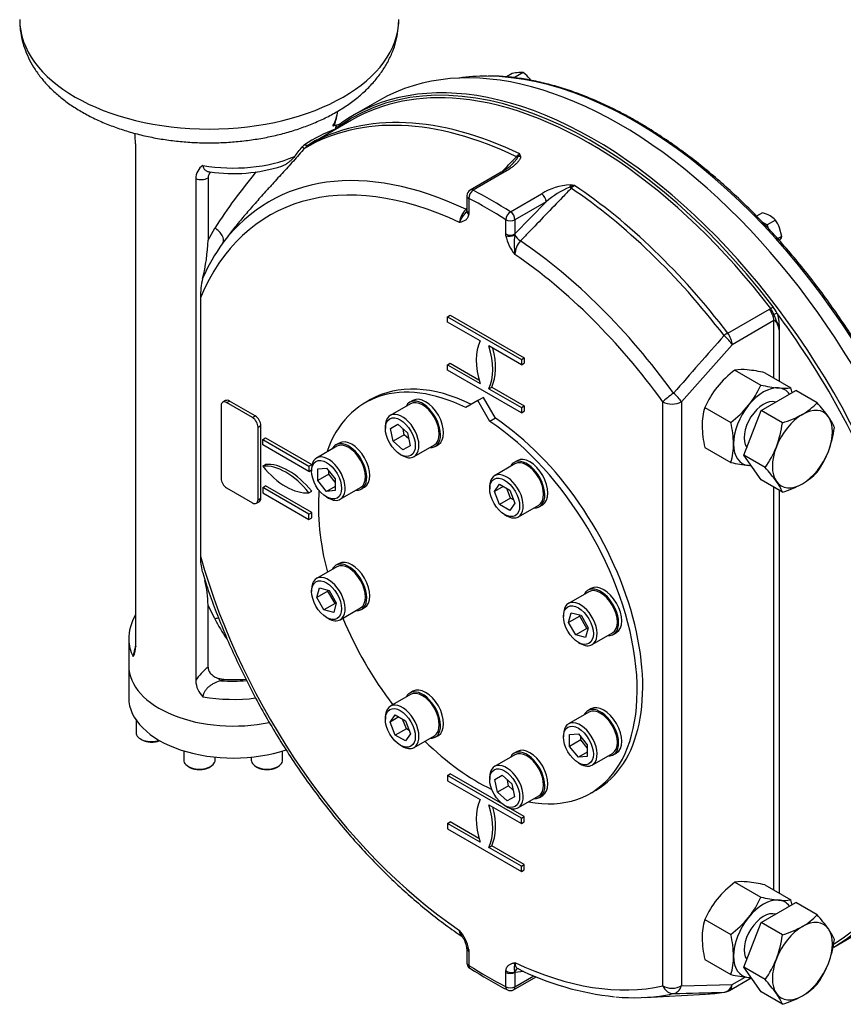
# Model space of a CAD drawing. Units: millimetres. Extents: x 0 to 594, y 0 to 420.
# Drawn here: x 395 to 448, y 279 to 342 of the extents above; entities that cross this region are included whole.
import ezdxf

# ---------------------------------------------------------------- set-up
doc = ezdxf.new("R2010")
doc.units = ezdxf.units.MM
for name, color, linetype in [('GB-IW10-ENDCAP', 7, 'Continuous'), ('GB-IW10-GCASE', 7, 'Continuous'), ('GB-IW10-INDPLATE', 7, 'Continuous'), ('GB-IW10-OUTFLG_F', 7, 'Continuous'), ('GB-IW10-SPURBOX_', 7, 'Continuous'), ('TSH-1', 7, 'Continuous')]:
    doc.layers.add(name, color=color, linetype=linetype)

# ---------------------------------------------------------------- blocks, each defined once
blk = doc.blocks.new('SE6')
at = {"layer": 'GB-IW10-ENDCAP', "color": 7, "linetype": 'Continuous'}
for p, q in [((402.156, 300.836), (402.156, 298.795)), ((402.626, 297.375), (402.626, 296.572)), ((402.919, 296.164), (403.013, 296.109)), ((405.67, 295.403), (405.67, 294.814)), ((411.975, 294.814), (411.975, 295.403)), ((407.67, 294.814), (407.67, 295.004)), ((409.975, 295.004), (409.975, 294.814)), ((405.963, 294.406), (406.057, 294.352)), ((407.283, 294.352), (407.377, 294.406)), ((410.268, 294.406), (410.362, 294.352)), ((411.588, 294.352), (411.682, 294.406))]:
    blk.add_line(p, q, dxfattribs=at)
for centre, major_axis, start_param, end_param in [((408.823, 300.836), (6.667, 0), 3.141593, 5.064), ((408.823, 298.795), (6.667, 0), 3.141593, 5.2427), ((403.626, 296.572), (-1, 0), 0, 2.082971), ((403.626, 296.463), (0.867, 0), 3.926991, 5.339733), ((406.67, 294.814), (-1, 0), 0, 3.141593), ((410.975, 294.814), (-1, 0), 0, 3.141593), ((406.67, 294.706), (0.867, 0), 3.926991, 5.497787), ((410.975, 294.706), (0.867, 0), 3.926991, 5.497787)]:
    blk.add_ellipse(centre, major_axis=major_axis, ratio=0.57735, start_param=start_param, end_param=end_param, dxfattribs=at)
at = {"layer": 'GB-IW10-GCASE', "color": 7, "linetype": 'Continuous'}
for p, q in [((418.135, 336.887), (416.485, 335.934)), ((416.371, 335.628), (414.171, 334.358)), ((415.407, 335.313), (415.18, 335.262)), ((415.629, 335.387), (415.698, 335.431)), ((415.643, 335.281), (415.688, 335.311)), ((415.558, 335.237), (415.643, 335.281)), ((402.6, 334.107), (402.6, 302.089)), ((425.909, 332.311), (423.929, 331.169)), ((426.101, 332.3), (424.121, 331.157)), ((406.43, 331.896), (406.43, 299.877)), ((407.218, 331.942), (407.218, 327.979)), ((426.511, 329.777), (428.49, 330.92)), ((423.721, 330.808), (423.721, 329.897)), ((423.843, 330.638), (423.843, 329.727)), ((428.769, 330.42), (426.789, 329.277)), ((426.789, 328.366), (428.769, 330.42)), ((423.843, 329.727), (423.837, 329.625)), ((426.2, 328.366), (426.2, 329.277)), ((426.789, 329.277), (426.789, 328.366)), ((407.218, 327.979), (407.65, 328.741)), ((426.206, 328.257), (426.2, 328.366)), ((426.789, 328.366), (426.776, 328.296)), ((406.731, 324.304), (406.731, 307.816)), ((440.358, 322.041), (443.014, 323.575)), ((443.014, 323.575), (443.094, 323.614)), ((422.488, 323.089), (422.664, 323.191)), ((422.488, 323.089), (427.202, 320.367)), ((422.488, 322.749), (422.488, 323.089)), ((422.664, 323.191), (427.378, 320.469)), ((443.288, 322.842), (440.631, 321.308)), ((443.288, 319.194), (443.288, 322.842)), ((424.56, 321.552), (422.488, 322.749)), ((443.642, 322.254), (443.642, 318.99)), ((427.202, 320.027), (425.129, 321.224)), ((440.631, 321.308), (437.396, 317.661)), ((427.202, 320.367), (427.378, 320.469)), ((427.202, 320.367), (427.202, 320.027)), ((427.378, 320.469), (427.378, 320.129)), ((422.488, 320.027), (422.664, 320.129)), ((422.488, 319.687), (422.488, 320.027)), ((422.488, 320.027), (424.56, 318.83)), ((427.202, 316.965), (422.488, 319.687)), ((422.664, 320.129), (424.49, 319.075)), ((427.202, 320.027), (427.378, 320.129)), ((440.808, 319.692), (442.469, 318.733)), ((442.723, 319.521), (444.384, 318.562)), ((425.129, 318.502), (425.306, 318.604)), ((425.129, 318.502), (427.202, 317.305)), ((425.306, 318.604), (427.378, 317.407)), ((442.477, 317.109), (444.689, 318.386)), ((446.05, 317.6), (444.689, 318.386)), ((408.331, 317.738), (408.154, 317.636)), ((408.051, 317.407), (408.051, 312.781)), ((408.404, 317.611), (408.581, 317.714)), ((410.054, 316.659), (408.404, 317.611)), ((410.231, 316.761), (408.581, 317.714)), ((427.202, 317.305), (427.378, 317.407)), ((427.202, 317.305), (427.202, 316.965)), ((427.378, 317.407), (427.378, 317.067)), ((436.217, 280.411), (436.217, 317.661)), ((437.396, 317.661), (437.396, 280.411)), ((438.893, 317.31), (440.554, 316.35)), ((441.372, 314.259), (442.477, 317.109)), ((443.838, 316.323), (442.477, 317.109)), ((410.054, 316.659), (410.231, 316.761)), ((427.202, 316.965), (427.378, 317.067)), ((410.408, 316.046), (410.585, 316.149)), ((410.408, 311.42), (410.408, 316.046)), ((410.585, 311.522), (410.585, 316.149)), ((410.702, 315.264), (410.879, 315.366)), ((410.702, 315.264), (413.649, 313.563)), ((410.702, 314.924), (410.702, 315.264)), ((410.879, 315.366), (413.825, 313.665)), ((413.649, 313.223), (410.702, 314.924)), ((438.893, 314.756), (440.554, 313.797)), ((442.477, 312.686), (441.372, 314.259)), ((442.733, 313.474), (441.372, 314.259)), ((410.702, 313.563), (410.879, 313.665)), ((413.649, 313.563), (413.825, 313.665)), ((413.649, 313.563), (413.649, 313.223)), ((413.825, 313.665), (413.825, 313.519)), ((413.649, 313.223), (413.819, 313.321)), ((408.404, 312.168), (410.054, 311.216)), ((410.702, 312.202), (410.879, 312.304)), ((413.649, 310.501), (410.702, 312.202)), ((410.702, 312.202), (410.702, 311.862)), ((413.825, 310.603), (410.879, 312.304)), ((443.838, 311.901), (442.477, 312.686)), ((443.288, 286.534), (443.288, 312.218)), ((410.408, 311.42), (410.585, 311.522)), ((410.702, 311.862), (413.649, 310.161)), ((413.649, 311.862), (413.825, 311.964)), ((443.642, 312.014), (443.642, 286.33)), ((410.304, 311.191), (410.481, 311.293)), ((413.649, 310.501), (413.825, 310.603)), ((413.649, 310.161), (413.649, 310.501)), ((413.649, 310.161), (413.825, 310.263)), ((413.825, 310.263), (413.825, 310.603)), ((406.85, 306.834), (406.878, 306.747)), ((406.878, 306.747), (406.941, 306.548)), ((407.65, 303.816), (407.218, 304.704)), ((407.218, 300.741), (407.218, 304.704)), ((402.156, 302.537), (402.156, 300.836)), ((407.85, 300.034), (408.199, 299.966)), ((408.199, 299.966), (408.05, 299.879)), ((422.488, 293.831), (422.664, 293.933)), ((426.014, 291.999), (422.664, 293.933)), ((427.202, 291.109), (422.488, 293.831)), ((422.488, 293.831), (422.488, 293.491)), ((422.488, 293.491), (424.56, 292.294)), ((425.129, 291.966), (427.202, 290.769)), ((427.378, 291.211), (426.368, 291.795)), ((422.488, 290.769), (422.664, 290.871)), ((424.56, 289.572), (422.488, 290.769)), ((422.488, 290.769), (422.488, 290.429)), ((424.49, 289.817), (422.664, 290.871)), ((427.202, 291.109), (427.378, 291.211)), ((427.202, 290.769), (427.202, 291.109)), ((427.202, 290.769), (427.378, 290.871)), ((427.378, 290.871), (427.378, 291.211)), ((422.488, 290.429), (427.202, 287.707)), ((425.129, 289.244), (425.306, 289.346)), ((427.202, 288.047), (425.129, 289.244)), ((427.378, 288.15), (425.306, 289.346)), ((427.202, 288.047), (427.378, 288.15)), ((427.202, 287.707), (427.202, 288.047)), ((427.202, 287.707), (427.378, 287.809)), ((427.378, 287.809), (427.378, 288.15)), ((440.808, 287.032), (442.469, 286.073)), ((442.723, 286.861), (444.384, 285.902)), ((442.477, 284.449), (444.689, 285.726)), ((446.05, 284.94), (444.689, 285.726)), ((438.893, 284.65), (440.554, 283.69)), ((441.372, 281.6), (442.477, 284.449)), ((443.838, 283.664), (442.477, 284.449)), ((447.11, 282.89), (448.76, 283.843)), ((423.721, 282.804), (423.721, 281.894)), ((423.837, 282.743), (423.843, 282.634)), ((423.843, 282.634), (423.843, 281.723)), ((438.893, 282.096), (440.554, 281.137)), ((426.2, 281.273), (426.206, 281.375)), ((426.776, 281.322), (426.789, 281.273)), ((427.345, 281.338), (426.789, 281.273)), ((442.477, 280.027), (441.372, 281.6)), ((442.733, 280.814), (441.372, 281.6)), ((426.2, 280.363), (426.2, 281.273)), ((426.703, 280.172), (428.14, 281.002)), ((426.789, 281.273), (426.789, 280.363)), ((426.789, 280.363), (427.998, 281.061)), ((440.459, 280.119), (441.848, 280.921)), ((440.631, 280.5), (441.463, 280.98)), ((437.396, 280.411), (440.631, 280.5)), ((435.087, 279.678), (438.939, 279.889)), ((443.838, 279.241), (442.477, 280.027))]:
    blk.add_line(p, q, dxfattribs=at)
for centre, radius, start, end in [((412.947, 336.344), 2.533, 335.46072, 356.79619), ((415.307, 335.987), 0.681, 278.4621, 298.23692), ((396.591, 333.923), 6.012, 1.75562, 8.32668), ((418.628, 326.159), 9.486, 110.37707, 123.66434), ((415.268, 335.914), 0.613, 268.92007, 277.92016), ((415.28, 335.896), 0.715, 277.25046, 292.90186), ((413.692, 333.572), 0.58, 123.68948, 143.79214), ((414.398, 332.856), 1.415, 121.92495, 136.74732), ((422.786, 319.946), 16.81, 120.86232, 122.92226), ((375.439, 364.323), 48.501, 320.23394, 321.17415), ((427.631, 332.574), 1.039, 120.5678, 136.00215), ((428.093, 332.617), 1.306, 139.30941, 150.29598), ((425.989, 333.091), 1.175, 11.18092, 18.72663), ((424.475, 335.052), 3.089, 297.56871, 314.74283), ((407.447, 331.884), 1.017, 122.99277, 179.34474), ((408.81, 342.599), 10.381, 261.83659, 287.48358), ((439.908, 307.877), 38.418, 140.48785, 147.10541), ((406.772, 332.819), 0.984, 249.69984, 296.96845), ((424.137, 330.808), 0.417, 120, 180), ((430.426, 327.947), 3.547, 91.93026, 123.06921), ((432.174, 326.529), 5.171, 111.4184, 131.20158), ((431.025, 329.809), 1.702, 104.8048, 115.72283), ((429.681, 325.668), 5.858, 81.06734, 83.86869), ((431.086, 330.622), 0.969, 120.76569, 137.23973), ((424.601, 328.977), 1.353, 134.70846, 174.77307), ((423.478, 329.897), 0.243, 349.42673, 4.954), ((395.942, 328.327), 11.281, 345.59545, 358.23124), ((417.581, 320.939), 11.651, 143.94349, 156.84396), ((428.713, 328.737), 2.552, 190.82123, 221.08569), ((430.666, 327.717), 3.933, 171.54179, 189.62848), ((428.075, 327.045), 1.286, 136.81505, 179.35893), ((411.76, 324.35), 5.029, 166.53649, 180.51665), ((441.928, 322.754), 1.45, 19.47919, 36.40334), ((440.831, 321.944), 2.999, 26.97351, 36.46046), ((915.88, -98.02), 634.564, 138.568325, 139.009141), ((445.016, 314.215), 6.907, 127.53877, 140.59645), ((441.256, 316.447), 3.276, 84.06848, 97.85903), ((440.569, 309.878), 9.88, 77.40896, 84.04392), ((444.443, 314.81), 6.088, 141.5011, 155.75699), ((436.918, 321.232), 6.088, 321.5011, 335.75699), ((444.623, 328.376), 9.88, 257.40896, 264.04392), ((443.936, 321.807), 3.276, 264.06848, 277.85903), ((438.228, 317.098), 6.328, 10.34198, 13.37673), ((442.827, 316.137), 4.105, 163.40268, 180.07339), ((436.345, 321.827), 6.907, 307.53877, 320.59645), ((443.067, 320.421), 4.106, 299.92676, 316.59717), ((438.776, 310.913), 9.88, 35.95608, 42.59104), ((441.918, 322.646), 6.607, 286.89066, 298.93202), ((444.121, 314.792), 3.276, 22.14097, 35.93152), ((445.334, 316.255), 6.613, 181.07329, 193.10404), ((434.398, 314.886), 6.328, 0.80059, 13.37673), ((437.098, 317.203), 6.797, 339.29758, 352.5672), ((440.308, 316.933), 6.907, 339.40355, 352.46123), ((436.602, 314.972), 4.123, 343.43922, 0.03685), ((437.738, 317.061), 6.149, 324.31468, 338.42723), ((441.109, 316.735), 6.088, 324.24301, 338.4989), ((442.651, 323.089), 9.526, 257.2854, 264.16748), ((442.022, 316.794), 3.199, 263.90191, 266.74646), ((435.733, 307.012), 9.526, 35.83252, 42.7146), ((443.067, 315.998), 4.106, 299.92676, 316.59717), ((440.872, 310.704), 3.199, 21.97439, 36.09809), ((441.918, 318.223), 6.607, 286.89066, 298.93202), ((410.057, 307.713), 3.327, 178.22269, 195.38079), ((400.441, 304.609), 6.778, 0.80087, 14.20739), ((405.063, 302.548), 2.899, 148.24463, 181.20567), ((419.569, 310.042), 13.447, 207.58256, 213.7667), ((401.516, 301.996), 1.088, 328.24932, 4.91454), ((404.567, 301.24), 2.133, 156.86711, 175.07101), ((409.041, 298.287), 3.057, 126.60937, 148.65849), ((407.977, 299.959), 1.549, 183.02916, 225.61322), ((445.016, 281.555), 6.907, 127.53877, 140.59645), ((441.256, 283.787), 3.276, 84.06848, 97.85903), ((440.569, 277.218), 9.88, 77.40896, 84.04392), ((444.443, 282.15), 6.088, 141.5011, 155.75699), ((436.918, 288.573), 6.088, 321.5011, 335.75699), ((444.623, 295.716), 9.88, 257.40896, 264.04392), ((443.936, 289.147), 3.276, 264.06848, 277.85903), ((438.228, 284.438), 6.328, 10.34198, 13.37673), ((442.827, 283.477), 4.105, 163.40268, 180.07339), ((436.345, 289.167), 6.907, 307.53877, 320.59645), ((443.067, 287.761), 4.106, 299.92676, 316.59717), ((438.776, 278.254), 9.88, 35.95608, 42.59104), ((421.33, 282.264), 2.552, 10.82123, 41.08569), ((441.918, 289.986), 6.607, 286.89066, 298.93202), ((444.121, 282.133), 3.276, 22.14097, 35.93152), ((422.072, 282.583), 1.667, 9.91048, 36.24824), ((445.334, 283.596), 6.613, 181.07329, 193.10404), ((434.398, 282.227), 6.328, 0.80059, 13.37673), ((437.098, 284.543), 6.797, 339.29758, 352.5672), ((440.308, 284.273), 6.907, 339.40355, 352.46123), ((423.443, 282.804), 0.278, 356.03789, 13.75072), ((436.602, 282.312), 4.123, 343.43922, 0.03685), ((437.738, 284.401), 6.149, 324.31468, 338.42723), ((424.137, 281.894), 0.417, 180, 237.31579), ((439.425, 305.651), 28.667, 237.24013, 242.7621), ((427.644, 281.592), 0.908, 160.21115, 197.28397), ((435.021, 297.771), 18.143, 243.63301, 264.0295), ((441.109, 284.075), 6.088, 324.24301, 338.4989), ((442.651, 290.429), 9.526, 257.2854, 264.16748), ((442.022, 284.134), 3.199, 263.90191, 266.74646), ((435.733, 274.352), 9.526, 35.83252, 42.7146), ((426.494, 280.533), 0.417, 242.83759, 300), ((440.042, 280.841), 0.833, 278.7696, 300), ((443.067, 283.339), 4.106, 299.92676, 316.59717), ((433.143, 481.507), 201.616, 271.06802, 271.98243), ((440.872, 278.044), 3.199, 21.97439, 36.09809), ((441.918, 285.563), 6.607, 286.89066, 298.93202)]:
    blk.add_arc(centre, radius, start, end, dxfattribs=at)
for centre, major_axis, ratio, start_param, end_param in [((433.448, 310.365), (15.312, -26.522), 0.57735, 0, 3.141593), ((431.689, 309.349), (15.26, -26.432), 0.57735, 1.791222, 3.191317), ((431.798, 309.412), (15.312, -26.522), 0.57735, 2.673862, 3.194401), ((431.579, 309.286), (15.208, -26.342), 0.57735, 2.751474, 3.141593), ((431.579, 309.286), (15.208, -26.342), 0.57735, 1.791222, 2.751474), ((431.798, 309.412), (15.312, -26.522), 0.57735, 0.467758, 2.673862), ((428.629, 307.583), (15.179, -26.291), 0.57735, 2.437598, 3.147049), ((428.846, 307.708), (-15.208, 26.342), 0.57735, 5.578957, 6.282417), ((408.823, 336.421), (-6.667, 0), 0.57735, 2.835542, 3.082573), ((415.7, 335.236), (0.078, -0.147), 0.81633, 3.080906, 4.298251), ((415.786, 335.289), (0.096, -0.136), 0.815358, 3.067083, 4.242645), ((415.546, 335.301), (-0.095, 0.137), 0.815487, 3.756836, 4.257816), ((415.417, 335.238), (-0.049, 0.159), 0.837566, 3.904288, 4.458037), ((415.501, 335.273), (-0.079, 0.147), 0.832757, 3.867484, 4.342758), ((413.233, 334.779), (0.417, -0.722), 0.530798, 5.69986, 6.282445), ((412.761, 334.37), (0.629, -0.546), 0.076793, -0.679935, -0.210993), ((408.823, 336.421), (-6.667, 0), 0.57735, 1.277208, 2.195128), ((425.393, 305.715), (14.271, -24.718), 0.57735, 2.44272, 3.379388), ((426.753, 333.561), (0.3, -0.289), 0.322835, -0.839067, -0.554909), ((427.164, 332.967), (-0.411, -0.071), 0.844454, 4.619548, 5.086113), ((425.021, 305.5), (13.884, -24.047), 0.57735, 2.44635, 3.554835), ((426.117, 331.951), (0.208, -0.361), 0.57735, 2.411779, 3.141593), ((424.137, 330.808), (0.19, 0.371), 0.608534, 0.756018, 2.326814), ((424.137, 330.808), (0.208, -0.361), 0.57735, 2.411779, 3.141593), ((425.316, 305.67), (-15.208, 26.342), 0.57735, -0.840982, -0.729814), ((428.474, 330.59), (0.208, -0.361), 0.57735, 0.785398, 2.30061), ((430.285, 331.166), (0.041, 0.415), 0.041882, 0.667208, 1.133774), ((430.288, 331.52), (0.3, -0.289), 0.322835, -1.274529, -0.990371), ((428.629, 307.583), (-15.179, 26.291), 0.57735, 4.933029, 5.416384), ((428.846, 307.708), (-15.208, 26.342), 0.57735, 4.933029, 5.416617), ((424.137, 330.808), (0.417, 0), 0.57735, 3.141593, 3.926991), ((425.021, 305.5), (-15, 25.981), 0.57735, -0.840982, -0.729814), ((423.517, 330.205), (-0.3, 0.289), 0.322724, -3.975932, -3.689355), ((424.131, 329.795), (0.413, -0.052), 0.64947, 3.120271, 4.003806), ((424.137, 329.897), (0.417, 0), 0.57735, 3.141593, 3.926991), ((426.494, 329.447), (0.225, 0.351), 0.544384, 0.811688, 2.382484), ((426.494, 329.447), (-0.208, 0.361), 0.57735, 3.926991, 5.442203), ((426.494, 329.447), (0.417, 0), 0.57735, 3.926991, 5.497787), ((407.477, 328.27), (0.673, -0.491), 0.586468, 0.042212, 1.737001), ((426.494, 328.537), (0.417, 0), 0.57735, 3.926991, 5.497787), ((426.501, 328.428), (0.414, 0.045), 0.494828, 3.868272, 5.385775), ((427.052, 328.164), (-0.3, 0.289), 0.322724, 0.800501, 2.146432), ((425.393, 305.715), (-14.271, 24.718), 0.57735, 4.891024, 5.411262), ((425.021, 305.5), (-13.884, 24.047), 0.57735, 4.891024, 5.407632), ((442.699, 323.182), (0.417, -0.722), 0.57735, 0.785398, 1.791437), ((443.158, 323.692), (-0.132, -0.101), 0.178523, 0.943724, 2.130124), ((443.386, 323.236), (-0.156, -0.058), 0.229511, 3.776602, 5.251848), ((431.68, 309.344), (15.229, -26.378), 0.57735, -4.576704, -4.508155), ((427.261, 318.632), (-2.083, 3.608), 0.57735, 0.373881, 1.196915), ((440.042, 321.648), (0.662, 0.506), 0.178694, 0.943701, 1.321468), ((440.042, 321.648), (0.622, -0.555), 0.277076, 0.644596, 1.694708), ((440.042, 321.648), (0.417, -0.722), 0.57735, 0.785398, 1.791437), ((431.68, 309.344), (15.229, -26.378), 0.57735, 1.195814, 1.706481), ((422.429, 321.422), (2.083, -3.608), 0.57735, 0.373881, 1.196915), ((422.605, 321.524), (2.083, -3.608), 0.57735, 0.373881, 1.132315), ((442.64, 316.081), (1.354, 2.345), 0.57735, 0.261799, 1.308997), ((442.64, 316.081), (-1.354, -2.345), 0.57735, 2.888699, 3.403392), ((408.581, 317.305), (0.25, -0.433), 0.57735, 2.356194, 3.141593), ((436.806, 318.001), (-0.675, -0.489), 0.14508, 4.467094, 5.660124), ((436.806, 318.001), (0.625, -0.551), 0.268748, 0.642754, 1.654942), ((442.64, 316.081), (0.875, 1.516), 0.57735, 0.118452, 2.87188), ((408.404, 317.203), (0.25, -0.433), 0.57735, 2.356194, 3.926991), ((436.806, 318.001), (0.833, 0), 0.57735, 3.926991, 5.497787), ((442.64, 316.081), (-1.354, -2.345), 0.57735, 4.45059, 5.497787), ((445.115, 314.652), (-1.354, -2.345), 0.57735, 2.879793, 3.926991), ((410.054, 316.251), (0.25, -0.433), 0.57735, 0.785398, 2.356194), ((410.231, 316.353), (0.25, -0.433), 0.57735, 0.785398, 2.356194), ((445.115, 314.652), (1.354, 2.345), 0.57735, 0.785398, 1.832596), ((445.115, 314.652), (1.354, 2.345), 0.57735, 4.974188, 6.021386), ((442.64, 316.081), (1.354, 2.345), 0.57735, 2.356194, 3.403392), ((445.115, 314.652), (-1.354, -2.345), 0.57735, 4.974188, 6.021386), ((445.115, 314.652), (1.354, 2.345), 0.57735, 3.926991, 4.974188), ((412.176, 309.766), (-2.083, 3.608), 0.57735, 4.974188, 6.021386), ((412.176, 315.659), (2.083, -3.608), 0.57735, 4.974188, 6.021386), ((412.352, 309.868), (-2.083, 3.608), 0.57735, 4.974188, 6.021386), ((442.64, 316.081), (-1.354, -2.345), 0.57735, 0.261799, 0.34793), ((408.404, 312.576), (-0.25, 0.433), 0.57735, 0.785398, 2.356194), ((445.115, 314.652), (1.354, 2.345), 0.57735, 2.879793, 3.926991), ((410.231, 311.726), (-0.25, 0.433), 0.57735, 3.141593, 3.926991), ((410.054, 311.624), (-0.25, 0.433), 0.57735, 2.356194, 3.926991), ((425.021, 305.5), (-13.884, 24.047), 0.57735, 1.157554, 2.266039), ((407.477, 303.345), (-0.709, -0.438), 0.421614, 3.836853, 4.21943), ((408.823, 302.537), (6.667, 0), 0.57735, 3.141593, 3.152076), ((408.823, 302.537), (6.667, 0), 0.57735, 3.152076, 3.435181), ((408.823, 300.836), (6.667, 0), 0.57735, 3.141593, 5.06409), ((408.05, 300.56), (0.417, -0.722), 0.57735, 5.152827, 5.497787), ((408.823, 303.217), (-5.833, 0), 0.57735, 1.437858, 1.717139), ((408.823, 303.217), (5.667, 0), 0.57735, 4.602122, 4.854055), ((408.823, 302.537), (6.667, 0), 0.57735, 4.418801, 4.927705), ((427.261, 289.374), (-2.083, 3.608), 0.57735, 0.373881, 1.196915), ((422.429, 292.164), (2.083, -3.608), 0.57735, 0.373881, 1.196915), ((422.605, 292.266), (2.083, -3.608), 0.57735, 0.373881, 1.132315), ((431.798, 309.412), (15.312, -26.522), 0.57735, 0, 0.467758), ((431.68, 309.344), (-15.229, 26.378), 0.57735, 3.15425, 3.533834), ((442.64, 283.421), (1.354, 2.345), 0.57735, 0.261799, 1.308997), ((442.64, 283.421), (-1.354, -2.345), 0.57735, 2.888699, 3.403392), ((442.64, 283.421), (0.875, 1.516), 0.57735, 0.118452, 2.87188), ((442.64, 283.421), (-1.354, -2.345), 0.57735, 4.45059, 5.497787), ((445.115, 281.992), (-1.354, -2.345), 0.57735, 2.879793, 3.926991), ((445.115, 281.992), (1.354, 2.345), 0.57735, 0.785398, 1.832596), ((445.115, 281.992), (1.354, 2.345), 0.57735, 4.974188, 6.021386), ((424.131, 282.913), (0.414, 0.045), 0.494828, 3.123441, 3.868272), ((424.137, 282.804), (0.417, 0), 0.57735, 3.121012, 3.141593), ((424.137, 282.804), (0.417, 0), 0.57735, 3.141593, 3.926991), ((442.64, 283.421), (1.354, 2.345), 0.57735, 2.356194, 3.403392), ((445.115, 281.992), (-1.354, -2.345), 0.57735, 4.974188, 6.021386), ((424.137, 281.894), (0.417, 0), 0.57735, 3.141593, 3.926991), ((424.137, 281.894), (0.225, 0.351), 0.544384, 2.382484, 3.141993), ((425.021, 305.5), (15, -25.981), 0.57735, -0.840982, -0.729814), ((426.501, 281.545), (-0.413, 0.052), 0.64947, 0.862213, 2.379716), ((427.052, 281.099), (0.049, -0.414), 0.750011, 3.125883, 4.058228), ((425.021, 305.5), (13.884, -24.047), 0.57735, 5.587943, 6.10455), ((445.115, 281.992), (1.354, 2.345), 0.57735, 3.926991, 4.974188), ((426.494, 281.443), (-0.417, 0), 0.57735, 0.785398, 2.356194), ((442.64, 283.421), (-1.354, -2.345), 0.57735, 0.261799, 0.34793), ((426.494, 280.533), (0.19, 0.371), 0.608534, 2.326814, 3.141593), ((426.494, 280.533), (-0.417, 0), 0.57735, 0.785398, 2.356194), ((426.494, 280.533), (-0.208, 0.361), 0.57735, 3.141593, 3.926991), ((436.806, 280.751), (0.182, -0.813), 0.803504, 4.958578, 6.151608), ((436.806, 280.751), (0.833, 0), 0.57735, 3.926991, 5.497787), ((436.806, 280.751), (0.016, -0.833), 0.771, 0.122951, 1.135139), ((440.042, 280.841), (0.029, -0.833), 0.768046, 0.073237, 1.123349), ((440.042, 280.841), (-0.417, 0.722), 0.57735, 3.141593, 3.926991), ((425.393, 305.715), (14.271, -24.718), 0.57735, 5.895443, 6.073957), ((425.393, 305.715), (14.271, -24.718), 0.57735, -0.209228, -0.178635), ((428.629, 307.583), (15.179, -26.291), 0.57735, -0.284417, -0.22064), ((440.042, 280.841), (-0.127, 0.824), 0.796703, 3.063982, 3.141593), ((445.115, 281.992), (1.354, 2.345), 0.57735, 2.879793, 3.926991)]:
    blk.add_ellipse(centre, major_axis=major_axis, ratio=ratio, start_param=start_param, end_param=end_param, dxfattribs=at)
for points, knots in [([(415.407, 335.313), (415.404, 335.314), (415.402, 335.311), (415.396, 335.301), (415.392, 335.293), (415.387, 335.276), (415.386, 335.27), (415.382, 335.256), (415.381, 335.249), (415.376, 335.224), (415.373, 335.206), (415.37, 335.186)], [0, 0, 0, 0, 0.25, 0.25, 0.5, 0.5, 0.625, 0.625, 0.75, 0.75, 1, 1, 1, 1]), ([(415.18, 335.262), (415.203, 335.271), (415.222, 335.278), (415.242, 335.287), (415.248, 335.29), (415.254, 335.295), (415.256, 335.296), (415.257, 335.298)], [0, 0, 0, 0, 0.125, 0.125, 0.1875, 0.1875, 0.2379007, 0.2379007, 0.2379007, 0.2379007]), ([(415.325, 335.052), (415.329, 335.052), (415.333, 335.055), (415.339, 335.064), (415.341, 335.068), (415.345, 335.077), (415.347, 335.082), (415.351, 335.094), (415.353, 335.1), (415.357, 335.115), (415.359, 335.122), (415.363, 335.139), (415.364, 335.148), (415.367, 335.167), (415.369, 335.176), (415.37, 335.186)], [0, 0, 0, 0, 0.25, 0.25, 0.375, 0.375, 0.5, 0.5, 0.625, 0.625, 0.75, 0.75, 0.875, 0.875, 1, 1, 1, 1]), ([(413.367, 333.825), (413.131, 333.552), (412.893, 333.283), (412.418, 332.752), (412.18, 332.49), (411.706, 331.969), (411.47, 331.711), (411.177, 331.389), (411.119, 331.325), (411.003, 331.197), (410.945, 331.133), (410.773, 330.943), (410.66, 330.817), (410.325, 330.443), (410.108, 330.197), (409.685, 329.709), (409.479, 329.468), (409.081, 328.987), (408.888, 328.749), (408.608, 328.391), (408.516, 328.271), (408.337, 328.034), (408.248, 327.915), (408.162, 327.797)], [0, 0, 0, 0, 0.125, 0.125, 0.25, 0.25, 0.375, 0.375, 0.40625, 0.40625, 0.4375, 0.4375, 0.5, 0.5, 0.625, 0.625, 0.75, 0.75, 0.875, 0.875, 0.9375, 0.9375, 1, 1, 1, 1]), ([(412.72, 333.299), (412.669, 333.238), (412.618, 333.18), (412.51, 333.068), (412.455, 333.015), (412.369, 332.941), (412.339, 332.917), (412.28, 332.871), (412.25, 332.85), (412.159, 332.79), (412.098, 332.756), (412.001, 332.715), (411.968, 332.702), (411.933, 332.691), (411.932, 332.691), (411.931, 332.691)], [0, 0, 0, 0, 0.125, 0.125, 0.25, 0.25, 0.3125, 0.3125, 0.375, 0.375, 0.5, 0.5, 0.5625, 0.5625, 0.5645885, 0.5645885, 0.5645885, 0.5645885]), ([(425.977, 332.355), (426.113, 332.496), (426.249, 332.637), (426.385, 332.779), (426.551, 332.951), (426.717, 333.123), (426.883, 333.296)], [0.7197415, 0.7197415, 0.7197415, 0.7197415, 0.8459549, 0.8459549, 0.8459549, 1, 1, 1, 1]), ([(427.142, 333.319), (427.147, 333.295), (427.146, 333.271), (427.137, 333.223), (427.129, 333.199), (427.109, 333.151), (427.096, 333.127), (427.067, 333.08), (427.051, 333.057), (427, 332.989), (426.96, 332.944), (426.875, 332.857), (426.829, 332.814), (426.731, 332.729), (426.68, 332.687), (426.573, 332.606), (426.518, 332.566), (426.348, 332.448), (426.227, 332.373), (426.101, 332.3)], [0, 0, 0, 0, 0.0625, 0.0625, 0.125, 0.125, 0.1875, 0.1875, 0.25, 0.25, 0.375, 0.375, 0.5, 0.5, 0.625, 0.625, 0.75, 0.75, 1, 1, 1, 1]), ([(426.655, 332.86), (426.686, 332.892), (426.717, 332.925), (426.79, 333.008), (426.832, 333.058), (426.888, 333.134), (426.906, 333.159), (426.929, 333.198), (426.936, 333.211), (426.949, 333.238), (426.954, 333.251), (426.958, 333.264)], [0.6658135, 0.6658135, 0.6658135, 0.6658135, 0.75, 0.75, 0.875, 0.875, 0.9375, 0.9375, 0.96875, 0.96875, 1, 1, 1, 1]), ([(406.893, 332.737), (406.893, 332.678), (406.905, 332.625), (406.937, 332.552), (406.95, 332.53), (406.98, 332.488), (406.997, 332.47), (407.036, 332.435), (407.056, 332.42), (407.101, 332.393), (407.124, 332.381), (407.173, 332.361), (407.199, 332.352), (407.253, 332.337), (407.28, 332.331), (407.316, 332.326), (407.324, 332.324), (407.331, 332.323)], [0, 0, 0, 0, 0.125, 0.125, 0.1875, 0.1875, 0.25, 0.25, 0.3125, 0.3125, 0.375, 0.375, 0.4375, 0.4375, 0.5, 0.5, 0.517225, 0.517225, 0.517225, 0.517225]), ([(407.364, 332.281), (407.35, 332.267), (407.336, 332.253), (407.301, 332.211), (407.281, 332.181), (407.25, 332.118), (407.238, 332.085), (407.222, 332.015), (407.218, 331.979), (407.218, 331.942)], [0.5576173, 0.5576173, 0.5576173, 0.5576173, 0.625, 0.625, 0.75, 0.75, 0.875, 0.875, 1, 1, 1, 1]), ([(430.374, 331.28), (430.192, 331.091), (430.009, 330.902), (429.827, 330.713), (429.097, 329.956), (428.366, 329.199), (427.636, 328.442), (427.47, 328.27), (427.304, 328.097), (427.137, 327.925)], [0, 0, 0, 0, 0.169191, 0.169191, 0.169191, 0.845955, 0.845955, 0.845955, 1, 1, 1, 1]), ([(423.254, 329.101), (423.255, 329.105), (423.257, 329.109), (423.26, 329.118), (423.265, 329.13), (423.27, 329.144), (423.282, 329.17), (423.29, 329.188), (423.316, 329.242), (423.335, 329.279), (423.4, 329.389), (423.452, 329.463), (423.537, 329.573), (423.566, 329.61), (423.625, 329.683), (423.655, 329.72), (423.686, 329.761), (423.689, 329.765), (423.692, 329.769)], [0, 0, 0, 0, 0.015625, 0.015625, 0.03125, 0.0625, 0.0625, 0.125, 0.125, 0.25, 0.25, 0.5, 0.5, 0.625, 0.625, 0.75, 0.75, 0.7622161, 0.7622161, 0.7622161, 0.7622161]), ([(423.715, 329.854), (423.714, 329.839), (423.711, 329.791), (423.7, 329.777), (423.693, 329.77), (423.691, 329.769)], [0, 0, 0, 0, 0.236262, 0.870822, 1, 1, 1, 1]), ([(423.837, 329.625), (423.826, 329.537), (423.801, 329.463), (423.747, 329.369), (423.725, 329.34), (423.679, 329.289), (423.654, 329.267), (423.601, 329.227), (423.572, 329.21), (423.513, 329.181), (423.482, 329.168), (423.418, 329.145), (423.386, 329.135), (423.336, 329.122), (423.32, 329.117), (423.295, 329.111), (423.287, 329.109), (423.27, 329.105), (423.262, 329.103), (423.254, 329.101)], [0, 0, 0, 0, 0.25, 0.25, 0.375, 0.375, 0.5, 0.5, 0.625, 0.625, 0.75, 0.75, 0.875, 0.875, 0.9375, 0.9375, 0.96875, 0.96875, 1, 1, 1, 1]), ([(443.642, 322.254), (443.626, 322.318), (443.608, 322.38), (443.568, 322.502), (443.545, 322.561), (443.505, 322.646), (443.491, 322.673), (443.46, 322.727), (443.444, 322.752), (443.417, 322.786), (443.407, 322.797), (443.387, 322.817), (443.376, 322.826), (443.353, 322.841), (443.341, 322.847), (443.315, 322.851), (443.301, 322.85), (443.288, 322.842)], [0, 0, 0, 0, 0.25, 0.25, 0.5, 0.5, 0.625, 0.625, 0.75, 0.75, 0.8125, 0.8125, 0.875, 0.875, 0.9375, 0.9375, 1, 1, 1, 1]), ([(443.642, 322.254), (443.637, 322.276), (443.633, 322.298), (443.623, 322.341), (443.618, 322.363), (443.602, 322.427), (443.591, 322.47), (443.554, 322.596), (443.527, 322.678), (443.48, 322.796), (443.463, 322.835), (443.429, 322.911), (443.412, 322.949), (443.38, 323.027), (443.364, 323.068), (443.331, 323.151), (443.313, 323.194), (443.294, 323.237)], [0, 0, 0, 0, 0.0625, 0.0625, 0.125, 0.125, 0.25, 0.25, 0.5, 0.5, 0.625, 0.625, 0.75, 0.75, 0.875, 0.875, 1, 1, 1, 1]), ([(443.504, 323.304), (443.521, 323.258), (443.536, 323.212), (443.555, 323.142), (443.561, 323.119), (443.571, 323.073), (443.576, 323.05), (443.597, 322.938), (443.606, 322.851), (443.62, 322.679), (443.625, 322.593), (443.634, 322.423), (443.638, 322.339), (443.642, 322.254)], [0, 0, 0, 0, 0.125, 0.125, 0.1875, 0.1875, 0.25, 0.25, 0.5, 0.5, 0.75, 0.75, 1, 1, 1, 1]), ([(406.941, 306.548), (407.006, 306.34), (407.197, 305.728), (407.609, 304.58), (408.147, 303.203), (408.74, 301.821), (409.379, 300.453), (410.064, 299.1), (410.792, 297.765), (411.561, 296.454), (412.37, 295.168), (413.216, 293.913), (414.097, 292.691), (415.01, 291.505), (415.954, 290.36), (416.924, 289.258), (417.919, 288.203), (418.936, 287.197), (419.971, 286.244), (421.026, 285.343), (422.084, 284.509), (422.912, 283.907), (423.332, 283.621), (423.427, 283.557)], [0, 0, 0, 0, 0.020841, 0.071734, 0.122613, 0.173482, 0.224343, 0.275197, 0.326048, 0.376898, 0.427749, 0.478604, 0.529464, 0.580332, 0.63121, 0.682102, 0.733009, 0.783934, 0.834879, 0.885845, 0.936834, 0.987847, 1, 1, 1, 1]), ([(407.218, 300.741), (407.218, 300.704), (407.222, 300.667), (407.234, 300.611), (407.239, 300.592), (407.251, 300.555), (407.257, 300.536), (407.281, 300.481), (407.301, 300.445), (407.335, 300.393), (407.347, 300.376), (407.374, 300.343), (407.388, 300.326), (407.432, 300.279), (407.464, 300.249), (407.533, 300.195), (407.569, 300.169), (407.684, 300.1), (407.765, 300.064), (407.85, 300.034)], [0, 0, 0, 0, 0.125, 0.125, 0.1875, 0.1875, 0.25, 0.25, 0.375, 0.375, 0.4375, 0.4375, 0.5, 0.5, 0.625, 0.625, 0.75, 0.75, 1, 1, 1, 1]), ([(408.05, 299.879), (407.921, 299.843), (407.793, 299.799), (407.607, 299.713), (407.545, 299.681), (407.424, 299.609), (407.365, 299.569), (407.281, 299.504), (407.253, 299.481), (407.2, 299.434), (407.174, 299.409), (407.1, 299.331), (407.055, 299.277), (406.978, 299.158), (406.948, 299.098), (406.921, 299.02), (406.916, 299.004), (406.908, 298.973), (406.904, 298.958), (406.896, 298.912), (406.893, 298.882), (406.893, 298.853)], [0, 0, 0, 0, 0.25, 0.25, 0.375, 0.375, 0.5, 0.5, 0.5625, 0.5625, 0.625, 0.625, 0.75, 0.75, 0.875, 0.875, 0.90625, 0.90625, 0.9375, 0.9375, 1, 1, 1, 1]), ([(423.427, 283.556), (423.406, 283.57), (423.387, 283.587), (423.352, 283.625), (423.336, 283.647), (423.309, 283.695), (423.297, 283.722), (423.278, 283.778), (423.27, 283.808), (423.258, 283.872), (423.255, 283.906), (423.254, 283.941)], [0.375, 0.375, 0.375, 0.375, 0.5, 0.5, 0.625, 0.625, 0.75, 0.75, 0.875, 0.875, 1, 1, 1, 1]), ([(423.417, 283.569), (423.396, 283.601), (423.376, 283.635), (423.335, 283.712), (423.316, 283.755), (423.29, 283.823), (423.282, 283.846), (423.27, 283.881), (423.265, 283.899), (423.26, 283.917), (423.257, 283.929), (423.255, 283.935), (423.254, 283.941)], [0.6434055, 0.6434055, 0.6434055, 0.6434055, 0.75, 0.75, 0.875, 0.875, 0.9375, 0.9375, 0.96875, 0.984375, 0.984375, 1, 1, 1, 1]), ([(426.206, 281.375), (426.217, 281.463), (426.242, 281.537), (426.296, 281.632), (426.317, 281.66), (426.363, 281.711), (426.388, 281.734), (426.442, 281.773), (426.47, 281.79), (426.53, 281.82), (426.561, 281.832), (426.624, 281.855), (426.657, 281.865), (426.706, 281.878), (426.723, 281.883), (426.748, 281.889), (426.756, 281.891), (426.773, 281.895), (426.781, 281.897), (426.789, 281.899)], [0, 0, 0, 0, 0.25, 0.25, 0.375, 0.375, 0.5, 0.5, 0.625, 0.625, 0.75, 0.75, 0.875, 0.875, 0.9375, 0.9375, 0.96875, 0.96875, 1, 1, 1, 1]), ([(426.789, 281.899), (426.786, 281.832), (426.793, 281.772), (426.811, 281.705), (426.815, 281.692), (426.825, 281.667), (426.83, 281.655), (426.847, 281.621), (426.86, 281.6), (426.891, 281.564), (426.908, 281.548), (426.938, 281.527), (426.95, 281.521), (426.962, 281.515)], [0, 0, 0, 0, 0.25, 0.25, 0.3125, 0.3125, 0.375, 0.375, 0.5, 0.5, 0.625, 0.625, 0.6986777, 0.6986777, 0.6986777, 0.6986777])]:
    blk.add_open_spline(points, degree=3, knots=knots, dxfattribs=at)
for points in [[(426.628, 332.831), (426.637, 332.841), (426.646, 332.85), (426.655, 332.86)], [(407.324, 332.324), (407.326, 332.323), (407.331, 332.322), (407.336, 332.321)], [(423.649, 329.939), (423.673, 329.964), (423.697, 329.989), (423.721, 330.013)]]:
    blk.add_open_spline(points, degree=3, dxfattribs=at)
at = {"layer": 'GB-IW10-INDPLATE', "color": 7, "linetype": 'Continuous'}
for p, q in [((417.583, 317.805), (417.23, 317.6)), ((420.279, 317.751), (420.078, 317.635)), ((424.417, 317.739), (423.652, 317.297)), ((424.771, 317.943), (424.417, 317.739)), ((425.183, 316.413), (424.417, 317.739)), ((425.536, 316.617), (424.771, 317.943)), ((420.133, 317.541), (418.836, 316.793)), ((425.536, 316.617), (425.183, 316.413)), ((418.522, 316.099), (418.522, 315.963)), ((418.852, 315.965), (419.309, 316.229)), ((419.02, 315.148), (418.852, 315.965)), ((419.309, 316.229), (419.934, 315.676)), ((419.727, 315.556), (419.651, 315.926)), ((419.727, 315.556), (419.02, 315.148)), ((420.01, 315.305), (419.727, 315.556)), ((419.934, 315.676), (420.101, 314.858)), ((415.429, 314.826), (414.133, 314.077)), ((415.575, 315.035), (415.375, 314.92)), ((419.644, 314.594), (419.02, 315.148)), ((420.101, 314.858), (419.644, 314.594)), ((420.353, 314.167), (421.649, 314.915)), ((421.703, 314.821), (421.904, 314.937)), ((419.477, 314.31), (419.595, 314.242)), ((413.819, 313.383), (413.819, 313.247)), ((414.213, 313.392), (414.773, 313.442)), ((414.213, 312.646), (414.213, 313.392)), ((414.773, 313.442), (415.333, 312.746)), ((426.785, 313.701), (425.489, 312.952)), ((426.931, 313.91), (426.731, 313.795)), ((414.92, 313.054), (414.213, 312.646)), ((414.92, 313.054), (414.92, 313.259)), ((415.333, 312.541), (414.92, 313.054)), ((415.333, 312.746), (415.333, 312)), ((414.773, 311.95), (414.213, 312.646)), ((415.333, 312.273), (414.773, 311.95)), ((415.649, 311.451), (416.945, 312.199)), ((417, 312.105), (417.2, 312.221)), ((425.175, 312.258), (425.175, 312.122)), ((425.482, 311.944), (425.806, 312.404)), ((426.042, 312.267), (425.482, 311.944)), ((425.806, 312.404), (426.452, 312.031)), ((426.513, 311.519), (426.275, 312.133)), ((415.333, 312), (414.773, 311.95)), ((414.773, 311.594), (414.891, 311.526)), ((425.806, 311.111), (425.482, 311.944)), ((426.513, 311.519), (425.806, 311.111)), ((426.452, 312.031), (426.775, 311.198)), ((426.69, 311.417), (426.513, 311.519)), ((426.452, 310.738), (425.806, 311.111)), ((426.775, 311.198), (426.452, 310.738)), ((427.005, 310.326), (428.301, 311.074)), ((428.356, 310.98), (428.556, 311.096)), ((426.129, 310.469), (426.247, 310.401)), ((415.429, 307.144), (414.133, 306.396)), ((415.575, 307.354), (415.375, 307.238)), ((414.149, 305.182), (414.316, 305.806)), ((414.316, 305.806), (414.94, 305.639)), ((413.819, 305.702), (413.819, 305.566)), ((414.856, 305.59), (414.149, 305.182)), ((414.606, 304.39), (414.149, 305.182)), ((414.856, 305.59), (414.873, 305.657)), ((415.313, 304.799), (414.856, 305.59)), ((414.94, 305.639), (415.397, 304.847)), ((431.489, 305.553), (430.192, 304.805)), ((431.635, 305.763), (431.434, 305.648)), ((415.313, 304.799), (414.606, 304.39)), ((415.397, 304.847), (415.23, 304.223)), ((415.379, 304.781), (415.313, 304.799)), ((415.23, 304.223), (414.606, 304.39)), ((415.649, 303.77), (416.945, 304.518)), ((417, 304.424), (417.2, 304.54)), ((429.878, 304.111), (429.878, 303.975)), ((430.208, 303.591), (430.376, 304.215)), ((430.915, 303.999), (430.208, 303.591)), ((430.376, 304.215), (431, 304.048)), ((430.915, 303.999), (430.933, 304.066)), ((431.373, 303.208), (430.915, 303.999)), ((431, 304.048), (431.457, 303.256)), ((414.773, 303.913), (414.891, 303.845)), ((430.665, 302.799), (430.208, 303.591)), ((431.373, 303.208), (430.665, 302.799)), ((431.29, 302.632), (430.665, 302.799)), ((431.457, 303.256), (431.29, 302.632)), ((431.439, 303.19), (431.373, 303.208)), ((431.709, 302.179), (433.005, 302.927)), ((433.059, 302.833), (433.26, 302.949)), ((430.833, 302.322), (430.951, 302.254)), ((420.133, 298.997), (418.836, 298.249)), ((420.279, 299.207), (420.078, 299.091)), ((418.83, 297.241), (419.153, 297.7)), ((419.153, 297.7), (419.8, 297.327)), ((431.489, 297.872), (430.192, 297.124)), ((431.635, 298.082), (431.434, 297.966)), ((418.522, 297.554), (418.522, 297.418)), ((419.39, 297.564), (418.83, 297.241)), ((419.153, 296.408), (418.83, 297.241)), ((419.861, 296.816), (419.622, 297.43)), ((419.8, 297.327), (420.123, 296.494)), ((419.861, 296.816), (419.153, 296.408)), ((419.8, 296.034), (419.153, 296.408)), ((420.123, 296.494), (419.8, 296.034)), ((420.038, 296.713), (419.861, 296.816)), ((421.703, 296.277), (421.904, 296.392)), ((429.878, 296.43), (429.878, 296.293)), ((430.273, 296.439), (430.833, 296.489)), ((430.273, 295.692), (430.273, 296.439)), ((430.833, 296.489), (431.393, 295.792)), ((419.477, 295.765), (419.595, 295.697)), ((420.353, 295.622), (421.649, 296.371)), ((430.98, 296.101), (430.273, 295.692)), ((430.98, 296.101), (430.98, 296.306)), ((431.393, 295.588), (430.98, 296.101)), ((431.393, 295.792), (431.393, 295.046)), ((426.785, 295.156), (425.489, 294.408)), ((426.931, 295.366), (426.731, 295.251)), ((430.833, 294.996), (430.273, 295.692)), ((431.393, 295.319), (430.833, 294.996)), ((431.709, 294.497), (433.005, 295.246)), ((433.059, 295.152), (433.26, 295.267)), ((431.393, 295.046), (430.833, 294.996)), ((430.833, 294.641), (430.951, 294.573)), ((425.175, 293.714), (425.175, 293.578)), ((425.505, 293.58), (425.962, 293.844)), ((425.672, 292.763), (425.505, 293.58)), ((425.962, 293.844), (426.586, 293.291)), ((426.379, 293.171), (426.303, 293.541)), ((426.586, 293.291), (426.753, 292.473)), ((426.379, 293.171), (425.672, 292.763)), ((426.296, 292.209), (425.672, 292.763)), ((426.662, 292.92), (426.379, 293.171)), ((431.605, 292.702), (431.958, 292.906)), ((426.753, 292.473), (426.296, 292.209)), ((427.005, 291.782), (428.301, 292.53)), ((428.356, 292.436), (428.556, 292.552)), ((426.129, 291.925), (426.247, 291.857))]:
    blk.add_line(p, q, dxfattribs=at)
for centre, major_axis, start_param, end_param in [((424.417, 305.151), (7.187, -12.449), 2.431569, 3.602921), ((424.771, 305.355), (7.187, -12.449), 2.431569, 3.141593), ((420.891, 316.228), (-0.812, 1.407), 2.773671, 6.283185), ((420.891, 316.228), (-0.758, 1.313), 3.141593, 6.283185), ((421.091, 316.344), (-0.812, 1.407), 3.141593, 6.283185), ((420.891, 316.228), (-0.812, 1.407), 0, 0.367922), ((419.595, 315.48), (0.758, -1.313), 0, 3.926991), ((424.771, 305.355), (7.187, -12.449), 0, 2.28082), ((424.417, 305.151), (7.187, -12.449), 5.821857, 8.564005), ((416.387, 313.628), (-0.812, 1.407), 3.141593, 6.283185), ((416.187, 313.512), (-0.812, 1.407), 0, 0.367922), ((416.187, 313.512), (-0.812, 1.407), 2.773671, 6.283185), ((416.187, 313.512), (-0.758, 1.313), 3.141593, 6.283185), ((414.891, 312.764), (0.758, -1.313), 0, 3.926991), ((419.595, 315.48), (0.758, -1.313), 5.497787, 6.283185), ((427.543, 312.388), (-0.812, 1.407), 2.773671, 6.283185), ((427.743, 312.503), (-0.812, 1.407), 3.141593, 6.283185), ((427.543, 312.388), (-0.812, 1.407), 0, 0.367922), ((427.543, 312.388), (-0.758, 1.313), 3.141593, 6.283185), ((426.247, 311.639), (0.758, -1.313), 0, 3.926991), ((424.417, 305.151), (7.187, -12.449), 3.839563, 4.264903), ((414.891, 312.764), (0.758, -1.313), 5.497787, 6.283185), ((426.247, 311.639), (0.758, -1.313), 5.497787, 6.283185), ((416.187, 305.831), (-0.812, 1.407), 0, 0.367922), ((416.187, 305.831), (-0.812, 1.407), 2.773671, 6.283185), ((416.187, 305.831), (-0.758, 1.313), 3.141593, 6.283185), ((416.387, 305.947), (-0.812, 1.407), 3.141593, 6.283185), ((414.891, 305.083), (0.758, -1.313), 0, 3.926991), ((432.247, 304.24), (-0.812, 1.407), 2.773671, 6.283185), ((432.447, 304.356), (-0.812, 1.407), 3.141593, 6.283185), ((432.247, 304.24), (-0.812, 1.407), 0, 0.367922), ((432.247, 304.24), (-0.758, 1.313), 3.141593, 6.283185), ((430.951, 303.492), (0.758, -1.313), 0, 3.926991), ((414.891, 305.083), (0.758, -1.313), 5.497787, 6.283185), ((424.417, 305.151), (7.187, -12.449), 4.488787, 4.935991), ((430.951, 303.492), (0.758, -1.313), 5.497787, 6.283185), ((420.891, 297.684), (-0.812, 1.407), 0, 0.367922), ((420.891, 297.684), (-0.812, 1.407), 2.773671, 6.283185), ((420.891, 297.684), (-0.758, 1.313), 3.141593, 6.283185), ((421.091, 297.8), (-0.812, 1.407), 3.141593, 6.283185), ((419.595, 296.935), (0.758, -1.313), 0, 3.926991), ((432.447, 296.675), (-0.812, 1.407), 3.141593, 6.283185), ((432.247, 296.559), (-0.812, 1.407), 0, 0.367922), ((432.247, 296.559), (-0.812, 1.407), 2.773671, 6.283185), ((432.247, 296.559), (-0.758, 1.313), 3.141593, 6.283185), ((430.951, 295.811), (0.758, -1.313), 0, 3.926991), ((424.417, 305.151), (7.187, -12.449), 5.159875, 5.585214), ((419.595, 296.935), (0.758, -1.313), 5.497787, 6.283185), ((427.543, 293.843), (-0.812, 1.407), 0, 0.367922), ((427.543, 293.843), (-0.812, 1.407), 2.773671, 6.283185), ((427.543, 293.843), (-0.758, 1.313), 3.141593, 6.283185), ((427.743, 293.959), (-0.812, 1.407), 3.141593, 6.283185), ((426.247, 293.095), (0.758, -1.313), 0, 3.926991), ((430.951, 295.811), (0.758, -1.313), 5.497787, 6.283185), ((426.247, 293.095), (0.758, -1.313), 5.497787, 6.283185)]:
    blk.add_ellipse(centre, major_axis=major_axis, ratio=0.57735, start_param=start_param, end_param=end_param, dxfattribs=at)
for centre in [(419.477, 315.412), (414.773, 312.696), (426.129, 311.571), (414.773, 305.015), (430.833, 303.424), (419.477, 296.867), (430.833, 295.742), (426.129, 293.027)]:
    blk.add_ellipse(centre, major_axis=(-0.675, 1.169), ratio=0.57735, dxfattribs=at)
at = {"layer": 'GB-IW10-OUTFLG_F', "color": 7, "linetype": 'Continuous'}
for p, q in [((426.609, 338.598), (426.241, 338.385)), ((427.316, 338.661), (426.79, 338.357)), ((427.316, 338.661), (427.026, 338.666)), ((426.79, 338.357), (426.64, 338.344)), ((426.821, 338.319), (426.79, 338.357)), ((427.789, 338.166), (427.733, 338.257)), ((442.58, 329.722), (442.193, 329.498)), ((442.871, 328.947), (442.553, 329.13)), ((443.397, 329.25), (442.871, 328.947)), ((442.973, 328.684), (442.871, 328.947)), ((443.805, 328.198), (443.664, 328.761)), ((443.805, 328.198), (443.551, 328.052))]:
    blk.add_line(p, q, dxfattribs=at)
for centre, radius, start, end in [((427.384, 335.163), 3.521, 95.8362, 102.71092), ((425.79, 336.667), 2.511, 39.30055, 52.56423), ((441.87, 327.385), 2.442, 61.07342, 73.1039), ((442.295, 328.209), 1.516, 43.40267, 60.0734), ((441.572, 327.937), 2.248, 21.50299, 35.7551), ((442.685, 328.654), 1.209, 324.06321, 337.8643)]:
    blk.add_arc(centre, radius, start, end, dxfattribs=at)
for start_param, end_param in [(-0.324786, -0.228896), (3.460906, 5.9584)]:
    blk.add_ellipse((434.459, 310.949), major_axis=(-15.051, 26.07), ratio=0.57735, start_param=start_param, end_param=end_param, dxfattribs=at)
for points, knots in [([(434.574, 335.535), (434.361, 335.657), (433.834, 335.955), (432.878, 336.447), (431.782, 336.946), (430.683, 337.379), (429.596, 337.74), (428.522, 338.028), (427.461, 338.245), (426.43, 338.382), (425.61, 338.445), (425.194, 338.439), (425.071, 338.437)], [0, 0, 0, 0, 0.059412, 0.172258, 0.28512, 0.397979, 0.510826, 0.623649, 0.736431, 0.849155, 0.961799, 1, 1, 1, 1]), ([(453.517, 288.984), (453.632, 289.177), (453.884, 289.609), (454.274, 290.439), (454.66, 291.41), (454.994, 292.444), (455.272, 293.525), (455.493, 294.653), (455.658, 295.825), (455.765, 297.038), (455.815, 298.288), (455.807, 299.572), (455.741, 300.886), (455.619, 302.227), (455.439, 303.591), (455.203, 304.975), (454.911, 306.375), (454.564, 307.786), (454.163, 309.207), (453.709, 310.631), (453.204, 312.057), (452.649, 313.479), (452.044, 314.895), (451.393, 316.3), (450.696, 317.691), (449.955, 319.063), (449.174, 320.414), (448.352, 321.739), (447.493, 323.036), (446.6, 324.3), (445.674, 325.528), (444.717, 326.718), (443.734, 327.865), (442.725, 328.966), (441.694, 330.02), (440.643, 331.022), (439.576, 331.971), (438.495, 332.862), (437.401, 333.697), (436.307, 334.464), (435.34, 335.085), (434.802, 335.402), (434.574, 335.535)], [0, 0, 0, 0, 0.015733, 0.041181, 0.066655, 0.092151, 0.117664, 0.143189, 0.168724, 0.194264, 0.219807, 0.24535, 0.270893, 0.296434, 0.321973, 0.34751, 0.373044, 0.398575, 0.424103, 0.44963, 0.475154, 0.500676, 0.526197, 0.551717, 0.577236, 0.602754, 0.628272, 0.653791, 0.679309, 0.704829, 0.730349, 0.755871, 0.781394, 0.806919, 0.832447, 0.857977, 0.883511, 0.909047, 0.934586, 0.960129, 0.985674, 1, 1, 1, 1])]:
    blk.add_open_spline(points, degree=3, knots=knots, dxfattribs=at)
at = {"layer": 'GB-IW10-SPURBOX_', "color": 7, "linetype": 'Continuous'}
blk.add_ellipse((407.291, 342.035), major_axis=(12.083, 0), ratio=0.57735, start_param=3.141593, end_param=6.283185, dxfattribs=at)
blk.add_open_spline([(395.215, 342.019), (395.216, 341.839), (395.221, 341.481), (395.321, 340.869), (395.499, 340.23), (395.756, 339.603), (396.088, 338.995), (396.494, 338.409), (396.975, 337.846), (397.529, 337.31), (398.153, 336.805), (398.842, 336.337), (399.591, 335.909), (400.393, 335.524), (401.241, 335.185), (402.127, 334.893), (403.045, 334.65), (403.989, 334.456), (404.953, 334.312), (405.932, 334.217), (406.918, 334.173), (407.906, 334.179), (408.891, 334.236), (409.866, 334.342), (410.825, 334.499), (411.764, 334.705), (412.675, 334.96), (413.554, 335.264), (414.395, 335.617), (415.193, 336.017), (415.94, 336.465), (416.631, 336.958), (417.257, 337.495), (417.812, 338.071), (418.288, 338.68), (418.681, 339.316), (418.987, 339.971), (419.208, 340.64), (419.334, 341.305), (419.385, 341.787), (419.372, 342.013), (419.371, 342.031)], degree=3, knots=[0, 0, 0, 0, 0.017797, 0.041733, 0.06571, 0.089909, 0.114485, 0.139556, 0.165185, 0.191366, 0.218025, 0.245041, 0.272276, 0.299611, 0.326937, 0.354209, 0.38141, 0.408539, 0.435605, 0.462623, 0.489613, 0.516593, 0.543585, 0.570603, 0.59767, 0.624806, 0.652033, 0.679368, 0.706823, 0.734397, 0.762071, 0.789786, 0.817423, 0.844832, 0.871845, 0.898312, 0.924148, 0.949354, 0.974013, 0.998261, 1, 1, 1, 1], dxfattribs=at)

msp = doc.modelspace()

# ---------------------------------------------------------------- block references
at = {"layer": 'TSH-1'}
msp.add_blockref('SE6', (0, 0), dxfattribs=at)

doc.saveas('drawing.dxf')
